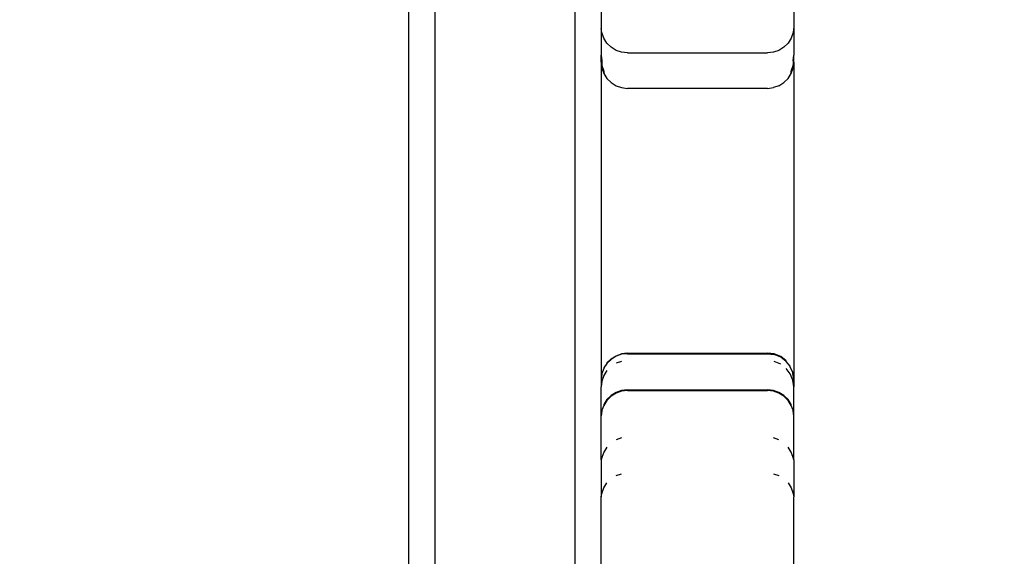
# Model space of a CAD drawing. Units: inches. Extents: x 4843 to 7084, y -3052 to -2294.
# Drawn here: x 6423 to 6434, y -2705 to -2699 of the extents above; entities that cross this region are included whole.
import ezdxf

# ---------------------------------------------------------------- set-up
doc = ezdxf.new("R2010")
doc.units = ezdxf.units.IN
doc.header["$MEASUREMENT"] = 0
doc.layers.add('VP-EQ', color=7, linetype='Continuous', true_color=0x8a3492, plot=False)
doc.styles.get("Standard").update_dxf_attribs({"font": 'arial.ttf'})
doc.dimstyles.get("Standard").update_dxf_attribs({"dimtxt": 14, "dimasz": 20, "dimexe": 20, "dimexo": 50, "dimgap": 20, "dimtad": 0, "dimdec": 0, "dimzin": 0, "dimdsep": 46, "dimtxsty": 'Standard', "dimcen": -0.09, "dimadec": 0, "dimazin": 0, "dimtfac": 1, "dimtdec": 4, "dimtofl": 0, "dimtmove": 0, "dimatfit": 3, "dimfxl": 70, "dimfxlon": 1, "dimtolj": 1, "dimtzin": 0, "dimarcsym": 0})

# ---------------------------------------------------------------- blocks, each defined once
blk = doc.blocks.new('*D277')
at = {"layer": 'Defpoints', "color": 0}
for p in [(6750.088, -2354.278), (6750.088, -2850.678), (6358.689, -2871.84)]:
    blk.add_point(p, dxfattribs=at)
at = {"layer": 'VP-EQ', "color": 0, "lineweight": -2}
for p, q in [((6358.689, -2424.278), (6358.689, -2334.278)), ((6750.088, -2424.278), (6750.088, -2334.278)), ((6378.689, -2354.278), (6518.688, -2354.278)), ((6730.088, -2354.278), (6590.09, -2354.278))]:
    blk.add_line(p, q, dxfattribs=at)
at = {"layer": 'VP-EQ', "color": 0}
for points in [[(6378.689, -2350.945), (6378.689, -2357.611), (6358.689, -2354.278)], [(6730.088, -2357.611), (6730.088, -2350.945), (6750.088, -2354.278)]]:
    blk.add_solid(points, dxfattribs=at)
at = {"layer": 'VP-EQ', "color": 0, "insert": (6554.389, -2354.278), "char_height": 14, "attachment_point": 5}
blk.add_mtext('\\A1;400', dxfattribs=at)
blk = doc.blocks.new('*D282')
at = {"layer": 'Defpoints', "color": 0}
for p in [(6903.45, -2313.566), (6903.45, -2850.645), (6203.889, -2875.158)]:
    blk.add_point(p, dxfattribs=at)
at = {"layer": 'VP-EQ', "color": 0, "lineweight": -2}
for p, q in [((6203.889, -2383.566), (6203.889, -2293.566)), ((6903.45, -2383.566), (6903.45, -2293.566)), ((6223.889, -2313.566), (6519.915, -2313.566)), ((6883.45, -2313.566), (6590.645, -2313.566))]:
    blk.add_line(p, q, dxfattribs=at)
at = {"layer": 'VP-EQ', "color": 0}
for points in [[(6223.889, -2310.233), (6223.889, -2316.899), (6203.889, -2313.566)], [(6883.45, -2316.899), (6883.45, -2310.233), (6903.45, -2313.566)]]:
    blk.add_solid(points, dxfattribs=at)
at = {"layer": 'VP-EQ', "color": 0, "insert": (6555.28, -2313.566), "char_height": 14, "attachment_point": 5}
blk.add_mtext('\\A1;700', dxfattribs=at)
blk = doc.blocks.new('RB2864_')
at = {"layer": 'VP-EQ', "color": 0}
for p, q in [((7314.305, -2641.628), (7314.305, -2715.514)), ((7314.605, -2641.639), (7314.605, -2716.08)), ((7316.205, -2641.639), (7316.205, -2716.34)), ((7316.505, -2651.158), (7316.505, -2651.545)), ((7318.705, -2651.158), (7318.705, -2651.526)), ((7316.512, -2651.593), (7316.505, -2651.545)), ((7316.505, -2651.545), (7316.505, -2651.85)), ((7316.534, -2651.656), (7316.512, -2651.593)), ((7318.697, -2651.593), (7318.675, -2651.656)), ((7318.705, -2651.526), (7318.697, -2651.593)), ((7318.705, -2651.526), (7318.705, -2651.85)), ((7316.57, -2651.713), (7316.534, -2651.656)), ((7316.618, -2651.76), (7316.57, -2651.713)), ((7318.639, -2651.713), (7318.592, -2651.76)), ((7318.675, -2651.656), (7318.639, -2651.713)), ((7316.505, -2651.85), (7316.512, -2651.917)), ((7316.505, -2651.93), (7316.505, -2651.85)), ((7316.674, -2651.796), (7316.618, -2651.76)), ((7316.738, -2651.818), (7316.674, -2651.796)), ((7316.805, -2651.826), (7316.738, -2651.818)), ((7316.805, -2651.826), (7318.405, -2651.826)), ((7318.471, -2651.818), (7318.405, -2651.826)), ((7318.535, -2651.796), (7318.471, -2651.818)), ((7318.592, -2651.76), (7318.535, -2651.796)), ((7318.697, -2651.917), (7318.705, -2651.85)), ((7318.705, -2651.93), (7318.705, -2651.85)), ((7316.505, -2651.93), (7316.512, -2651.969)), ((7316.505, -2651.93), (7316.505, -2655.553)), ((7316.512, -2651.917), (7316.512, -2651.969)), ((7316.512, -2651.969), (7316.534, -2652.032)), ((7316.512, -2651.969), (7316.512, -2651.997)), ((7318.675, -2652.032), (7318.697, -2651.969)), ((7318.697, -2651.917), (7318.697, -2651.969)), ((7318.697, -2651.969), (7318.705, -2651.93)), ((7318.697, -2651.997), (7318.697, -2651.969)), ((7318.705, -2651.93), (7318.705, -2655.555)), ((7316.512, -2651.997), (7316.534, -2652.06)), ((7316.534, -2652.032), (7316.534, -2652.06)), ((7316.534, -2652.06), (7316.57, -2652.117)), ((7318.639, -2652.117), (7318.675, -2652.06)), ((7318.675, -2652.06), (7318.697, -2651.997)), ((7318.675, -2652.06), (7318.675, -2652.032)), ((7316.57, -2652.117), (7316.618, -2652.164)), ((7316.618, -2652.164), (7316.674, -2652.2)), ((7318.535, -2652.2), (7318.592, -2652.164)), ((7318.639, -2652.117), (7318.592, -2652.164)), ((7316.674, -2652.2), (7316.738, -2652.222)), ((7316.738, -2652.222), (7316.805, -2652.23)), ((7318.405, -2652.23), (7316.805, -2652.23)), ((7318.405, -2652.23), (7318.471, -2652.222)), ((7318.535, -2652.2), (7318.471, -2652.222)), ((7316.57, -2655.366), (7316.618, -2655.318)), ((7316.618, -2655.325), (7316.57, -2655.373)), ((7316.618, -2655.318), (7316.674, -2655.283)), ((7316.674, -2655.29), (7316.618, -2655.325)), ((7316.618, -2655.318), (7316.618, -2655.325)), ((7316.674, -2655.283), (7316.738, -2655.26)), ((7316.738, -2655.267), (7316.674, -2655.29)), ((7316.674, -2655.283), (7316.674, -2655.29)), ((7316.805, -2655.253), (7316.738, -2655.26)), ((7316.805, -2655.26), (7316.738, -2655.267)), ((7316.738, -2655.26), (7316.738, -2655.267)), ((7316.805, -2655.253), (7318.405, -2655.253)), ((7316.805, -2655.253), (7316.805, -2655.26)), ((7316.805, -2655.26), (7318.405, -2655.26)), ((7318.405, -2655.26), (7318.405, -2655.253)), ((7318.482, -2655.263), (7318.405, -2655.253)), ((7318.405, -2655.26), (7318.482, -2655.27)), ((7318.482, -2655.27), (7318.482, -2655.263)), ((7318.555, -2655.293), (7318.482, -2655.263)), ((7318.555, -2655.3), (7318.482, -2655.27)), ((7318.555, -2655.3), (7318.555, -2655.293)), ((7318.617, -2655.341), (7318.555, -2655.293)), ((7318.617, -2655.348), (7318.555, -2655.3)), ((7318.617, -2655.348), (7318.617, -2655.341)), ((7316.534, -2655.43), (7316.512, -2655.486)), ((7316.57, -2655.373), (7316.534, -2655.423)), ((7316.534, -2655.423), (7316.534, -2655.43)), ((7316.57, -2655.453), (7316.534, -2655.51)), ((7316.57, -2655.366), (7316.57, -2655.373)), ((7316.738, -2655.348), (7316.674, -2655.37)), ((7318.555, -2655.38), (7318.482, -2655.35)), ((7318.664, -2655.403), (7318.617, -2655.348)), ((7318.664, -2655.49), (7318.617, -2655.428)), ((7318.664, -2655.41), (7318.664, -2655.403)), ((7318.694, -2655.475), (7318.664, -2655.41)), ((7316.512, -2655.493), (7316.505, -2655.553)), ((7316.505, -2655.553), (7316.505, -2655.64)), ((7316.512, -2655.486), (7316.512, -2655.493)), ((7316.534, -2655.51), (7316.512, -2655.573)), ((7318.694, -2655.563), (7318.664, -2655.49)), ((7318.694, -2655.482), (7318.694, -2655.475)), ((7318.705, -2655.555), (7318.694, -2655.482)), ((7318.705, -2655.64), (7318.694, -2655.563)), ((7318.705, -2655.555), (7318.705, -2655.64)), ((7316.512, -2655.573), (7316.505, -2655.64)), ((7316.505, -2655.971), (7316.505, -2655.64)), ((7316.738, -2655.68), (7316.674, -2655.702)), ((7316.805, -2655.672), (7316.738, -2655.68)), ((7316.805, -2655.682), (7316.805, -2655.672)), ((7316.805, -2655.672), (7318.405, -2655.672)), ((7318.405, -2655.672), (7318.405, -2655.682)), ((7318.471, -2655.68), (7318.405, -2655.672)), ((7318.535, -2655.702), (7318.471, -2655.68)), ((7318.705, -2655.971), (7318.705, -2655.64)), ((7316.57, -2655.785), (7316.534, -2655.842)), ((7316.57, -2655.794), (7316.534, -2655.851)), ((7316.618, -2655.738), (7316.57, -2655.785)), ((7316.618, -2655.747), (7316.57, -2655.794)), ((7316.674, -2655.702), (7316.618, -2655.738)), ((7316.674, -2655.712), (7316.618, -2655.747)), ((7316.738, -2655.69), (7316.674, -2655.712)), ((7316.805, -2655.682), (7316.738, -2655.69)), ((7316.805, -2655.682), (7318.405, -2655.682)), ((7318.471, -2655.69), (7318.405, -2655.682)), ((7318.535, -2655.712), (7318.471, -2655.69)), ((7318.592, -2655.738), (7318.535, -2655.702)), ((7318.592, -2655.747), (7318.535, -2655.712)), ((7318.639, -2655.785), (7318.592, -2655.738)), ((7318.639, -2655.794), (7318.592, -2655.747)), ((7318.675, -2655.842), (7318.639, -2655.785)), ((7318.675, -2655.851), (7318.639, -2655.794)), ((7316.534, -2655.851), (7316.512, -2655.905)), ((7316.512, -2655.905), (7316.512, -2655.914)), ((7316.534, -2655.842), (7316.534, -2655.851)), ((7318.675, -2655.851), (7318.675, -2655.842)), ((7318.697, -2655.905), (7318.675, -2655.851)), ((7318.697, -2655.914), (7318.697, -2655.905)), ((7316.512, -2655.914), (7316.505, -2655.971)), ((7316.505, -2656.474), (7316.505, -2655.971)), ((7318.705, -2655.971), (7318.697, -2655.914)), ((7318.705, -2656.474), (7318.705, -2655.971)), ((7316.738, -2656.221), (7316.674, -2656.243)), ((7318.535, -2656.243), (7318.471, -2656.221)), ((7316.57, -2656.326), (7316.534, -2656.383)), ((7318.675, -2656.383), (7318.639, -2656.326)), ((7316.512, -2656.446), (7316.505, -2656.474)), ((7316.534, -2656.383), (7316.512, -2656.446)), ((7318.697, -2656.446), (7318.675, -2656.383)), ((7318.705, -2656.474), (7318.697, -2656.446)), ((7316.505, -2656.474), (7316.505, -2656.894)), ((7318.705, -2656.474), (7318.705, -2656.894)), ((7316.674, -2656.653), (7316.738, -2656.631)), ((7318.471, -2656.631), (7318.535, -2656.653)), ((7316.512, -2656.857), (7316.534, -2656.793)), ((7316.534, -2656.793), (7316.57, -2656.736)), ((7318.639, -2656.736), (7318.675, -2656.793)), ((7318.675, -2656.793), (7318.697, -2656.857)), ((7316.505, -2656.894), (7316.512, -2656.857)), ((7316.505, -2657.888), (7316.505, -2656.894)), ((7316.512, -2656.827), (7316.512, -2656.857)), ((7318.697, -2656.857), (7318.697, -2656.827)), ((7318.697, -2656.857), (7318.705, -2656.894)), ((7318.705, -2657.708), (7318.705, -2656.894))]:
    blk.add_line(p, q, dxfattribs=at)
blk = doc.blocks.new('RB2864_2D')
at = {"layer": 'VP-EQ', "color": 0}
blk.add_blockref('RB2864_', (-887.036, -47.782), dxfattribs=at)

msp = doc.modelspace()

# ---------------------------------------------------------------- block references
at = {"layer": 'VP-EQ', "color": 0}
msp.add_blockref('RB2864_2D', (0, 0), dxfattribs=at)

# ---------------------------------------------------------------- dimensions: what is measured, and where the dimension line sits
dim = msp.add_linear_dim(base=(6903.45, -2313.566), p1=(6203.889, -2875.158), p2=(6903.45, -2850.645), dimstyle='Standard', dxfattribs=at)
dim.commit()
dim.dimension.update_dxf_attribs({"geometry": '*D282', "text_midpoint": (6555.28, -2313.566), "dimtype": 160})
dim = msp.add_linear_dim(base=(6750.088, -2354.278), p1=(6358.689, -2871.84), p2=(6750.088, -2850.678), text='400', dimstyle='Standard', dxfattribs=at)
dim.commit()
dim.dimension.update_dxf_attribs({"geometry": '*D277', "text_midpoint": (6554.389, -2354.278), "dimtype": 160})

doc.saveas('drawing.dxf')
